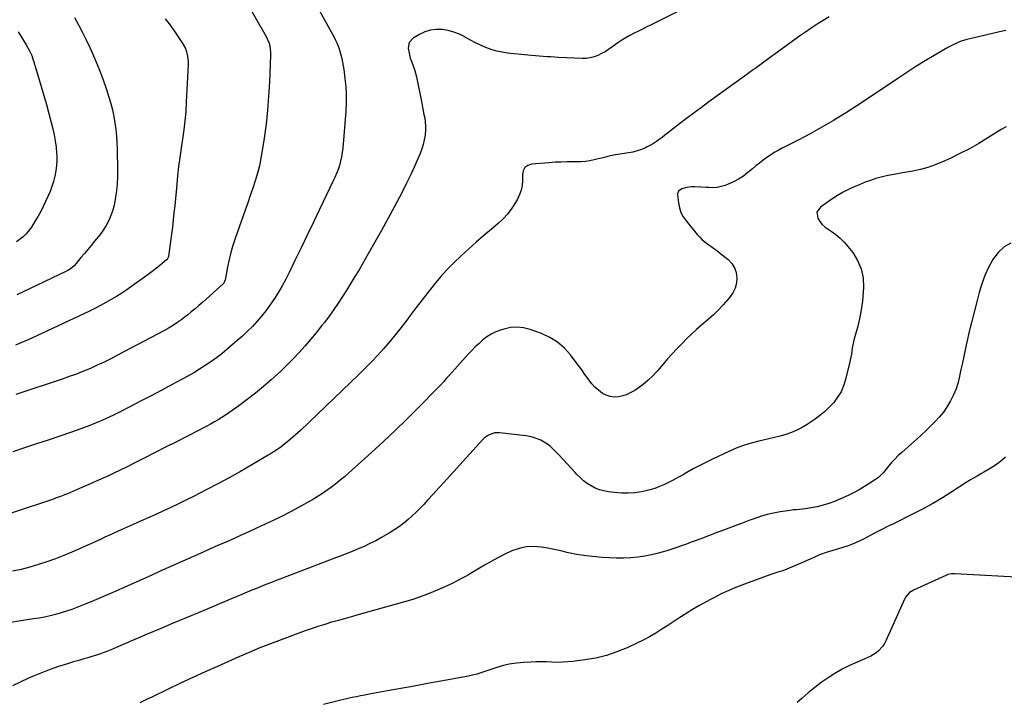
# Model space of a CAD drawing. Units: inches. Extents: x 1862665 to 1867932, y 394898 to 400240.
# Drawn here: x 1863645 to 1864423, y 396170 to 396709 of the extents above; entities that cross this region are included whole.
import ezdxf

# ---------------------------------------------------------------- set-up
doc = ezdxf.new("R2010")
doc.units = ezdxf.units.IN
doc.header["$MEASUREMENT"] = 0
doc.layers.add('7', color=7, linetype='Continuous')
doc.layers.add('8', color=7, linetype='Continuous')

msp = doc.modelspace()

# ---------------------------------------------------------------- linework, layer by layer
at = {"layer": '7', "color": 18}
for points in [[(1863820.4, 396729.77, 1888), (1863839.97, 396695.37, 1888), (1863840.84, 396693.67, 1888), (1863842.2, 396690.12, 1888), (1863843.03, 396686.4, 1888), (1863843.37, 396682.6, 1888), (1863843.37, 396680.69, 1888), (1863842.53, 396659.34, 1888), (1863841.91, 396648.27, 1888), (1863841.05, 396637.22, 1888), (1863839.83, 396626.21, 1888), (1863838.37, 396615.21, 1888), (1863836.9, 396605.44, 1888), (1863835.84, 396599.39, 1888), (1863834.58, 396593.38, 1888), (1863833.02, 396587.44, 1888), (1863831.26, 396581.55, 1888), (1863829.33, 396575.7, 1888), (1863827.37, 396569.86, 1888), (1863825.38, 396564.04, 1888), (1863823.36, 396558.22, 1888), (1863815.5, 396535.83, 1888), (1863813.72, 396530.35, 1888), (1863812.09, 396524.83, 1888), (1863810.71, 396519.24, 1888), (1863809.49, 396513.61, 1888), (1863807.47, 396503.14, 1888), (1863807.37, 396502.72, 1888), (1863806.45, 396500.78, 1888), (1863805.86, 396500.14, 1888), (1863789.88, 396485.72, 1888), (1863786.89, 396483.08, 1888), (1863783.87, 396480.47, 1888), (1863780.8, 396477.93, 1888), (1863777.7, 396475.43, 1888), (1863775.19, 396473.44, 1888), (1863773.3, 396471.99, 1888), (1863769.42, 396469.22, 1888), (1863767.43, 396467.9, 1888), (1863763.36, 396465.41, 1888), (1863759.2, 396463.09, 1888), (1863722.63, 396443.69, 1888), (1863717.33, 396440.96, 1888), (1863711.99, 396438.31, 1888), (1863706.58, 396435.8, 1888), (1863701.12, 396433.38, 1888), (1863695.62, 396431.09, 1888), (1863690.07, 396428.9, 1888), (1863684.47, 396426.85, 1888), (1863678.83, 396424.9, 1888), (1863642.29, 396412.76, 1888)], [(1864169.83, 396717.67, 1884), (1864143.89, 396704.68, 1884), (1864140.55, 396703.01, 1884), (1864137.21, 396701.34, 1884), (1864133.87, 396699.68, 1884), (1864130.52, 396698.02, 1884), (1864127.22, 396696.28, 1884), (1864123.98, 396694.45, 1884), (1864120.83, 396692.47, 1884), (1864117.73, 396690.39, 1884), (1864112.9, 396686.98, 1884), (1864110.23, 396685.19, 1884), (1864107.51, 396683.5, 1884), (1864104.7, 396681.95, 1884), (1864101.84, 396680.5, 1884), (1864098.89, 396679.35, 1884), (1864095.88, 396678.51, 1884), (1864092.77, 396678.13, 1884), (1864089.61, 396678.05, 1884), (1864070.74, 396678.98, 1884), (1864067.7, 396679.15, 1884), (1864064.67, 396679.33, 1884), (1864061.64, 396679.54, 1884), (1864058.61, 396679.78, 1884), (1864055.58, 396680.03, 1884), (1864052.55, 396680.29, 1884), (1864049.52, 396680.57, 1884), (1864046.5, 396680.85, 1884), (1864030.64, 396682.38, 1884), (1864026.22, 396683.01, 1884), (1864021.86, 396683.9, 1884), (1864017.6, 396685.18, 1884), (1864013.4, 396686.72, 1884), (1864009.29, 396688.53, 1884), (1864005.24, 396690.46, 1884), (1864001.28, 396692.56, 1884), (1863997.37, 396694.78, 1884), (1863996.83, 396695.1, 1884), (1863992.59, 396697.26, 1884), (1863988.22, 396699.03, 1884), (1863983.66, 396700.21, 1884), (1863978.97, 396701.01, 1884), (1863978.92, 396701.01, 1884), (1863974.21, 396701.04, 1884), (1863969.62, 396700.48, 1884), (1863965.23, 396699.05, 1884), (1863960.97, 396697.04, 1884), (1863956.14, 396694.17, 1884), (1863952.96, 396690.76, 1884), (1863952.11, 396686.18, 1884), (1863952.49, 396683.58, 1884), (1863953.01, 396681.01, 1884), (1863953.77, 396678.49, 1884), (1863954.98, 396675.26, 1884), (1863956.07, 396672.41, 1884), (1863957.04, 396669.52, 1884), (1863957.85, 396666.59, 1884), (1863958.55, 396663.61, 1884), (1863962.79, 396642.74, 1884), (1863963.39, 396639.79, 1884), (1863963.99, 396636.83, 1884), (1863964.57, 396633.87, 1884), (1863965.15, 396630.9, 1884), (1863965.59, 396627.94, 1884), (1863965.84, 396624.96, 1884), (1863965.81, 396621.98, 1884), (1863965.42, 396617.52, 1884), (1863964.81, 396613.83, 1884), (1863964, 396610.21, 1884), (1863962.86, 396606.67, 1884), (1863961.51, 396603.18, 1884), (1863957.8, 396594.76, 1884), (1863954.34, 396587.15, 1884), (1863950.77, 396579.59, 1884), (1863947.04, 396572.12, 1884), (1863943.19, 396564.71, 1884), (1863941.08, 396560.76, 1884), (1863936.04, 396551.43, 1884), (1863930.94, 396542.15, 1884), (1863925.73, 396532.92, 1884), (1863920.46, 396523.72, 1884), (1863913.25, 396511.29, 1884), (1863910.09, 396505.93, 1884), (1863906.88, 396500.6, 1884), (1863903.59, 396495.32, 1884), (1863900.25, 396490.06, 1884), (1863896.81, 396484.88, 1884), (1863893.29, 396479.75, 1884), (1863889.64, 396474.71, 1884), (1863885.91, 396469.73, 1884), (1863883.7, 396466.86, 1884), (1863879.44, 396461.48, 1884), (1863875.08, 396456.18, 1884), (1863870.57, 396451, 1884), (1863865.97, 396445.9, 1884), (1863861.22, 396440.94, 1884), (1863856.4, 396436.05, 1884), (1863851.45, 396431.29, 1884), (1863846.42, 396426.61, 1884), (1863843.9, 396424.32, 1884), (1863837.73, 396418.93, 1884), (1863831.44, 396413.69, 1884), (1863824.96, 396408.69, 1884), (1863818.36, 396403.84, 1884), (1863810.54, 396398.32, 1884), (1863807.73, 396396.4, 1884), (1863804.88, 396394.54, 1884), (1863801.97, 396392.77, 1884), (1863799.02, 396391.07, 1884), (1863796.04, 396389.42, 1884), (1863793.04, 396387.8, 1884), (1863790.03, 396386.2, 1884), (1863787.01, 396384.63, 1884), (1863768.61, 396375.17, 1884), (1863760.51, 396371.02, 1884), (1863752.39, 396366.89, 1884), (1863744.26, 396362.78, 1884), (1863736.11, 396358.69, 1884), (1863729.63, 396355.45, 1884), (1863724.71, 396353.02, 1884), (1863719.77, 396350.64, 1884), (1863714.8, 396348.32, 1884), (1863709.81, 396346.04, 1884), (1863706.95, 396344.75, 1884), (1863703.37, 396343.16, 1884), (1863699.79, 396341.57, 1884), (1863696.2, 396340, 1884), (1863692.6, 396338.45, 1884), (1863690.1, 396337.37, 1884), (1863687.75, 396336.37, 1884), (1863685.39, 396335.38, 1884), (1863683.03, 396334.4, 1884), (1863680.67, 396333.44, 1884), (1863678.29, 396332.5, 1884), (1863675.91, 396331.6, 1884), (1863673.5, 396330.74, 1884), (1863671.09, 396329.91, 1884), (1863608.02, 396308.93, 1884)], [(1863881.41, 396716.85, 1886), (1863886.02, 396708.52, 1886), (1863893.87, 396694.31, 1886), (1863894.53, 396693.07, 1886), (1863895.73, 396690.53, 1886), (1863897.25, 396686.59, 1886), (1863898.08, 396683.9, 1886), (1863898.92, 396680.9, 1886), (1863899.65, 396678.03, 1886), (1863900.3, 396675.14, 1886), (1863900.82, 396672.22, 1886), (1863901.26, 396669.29, 1886), (1863902.15, 396662.35, 1886), (1863902.77, 396655.93, 1886), (1863903.12, 396649.5, 1886), (1863903.08, 396643.06, 1886), (1863902.77, 396636.62, 1886), (1863900.45, 396607.22, 1886), (1863900.06, 396603.79, 1886), (1863899.51, 396600.4, 1886), (1863898.73, 396597.04, 1886), (1863897.79, 396593.73, 1886), (1863896.67, 396590.46, 1886), (1863895.46, 396587.22, 1886), (1863894.11, 396584.04, 1886), (1863892.68, 396580.89, 1886), (1863882.12, 396558.86, 1886), (1863877.28, 396548.78, 1886), (1863872.43, 396538.71, 1886), (1863867.58, 396528.64, 1886), (1863862.71, 396518.58, 1886), (1863858.11, 396509.08, 1886), (1863855.44, 396503.82, 1886), (1863852.64, 396498.64, 1886), (1863849.65, 396493.56, 1886), (1863846.52, 396488.56, 1886), (1863846.05, 396487.83, 1886), (1863842.96, 396483.33, 1886), (1863839.75, 396478.93, 1886), (1863836.32, 396474.69, 1886), (1863832.76, 396470.55, 1886), (1863829.03, 396466.56, 1886), (1863825.2, 396462.68, 1886), (1863821.23, 396458.94, 1886), (1863817.16, 396455.3, 1886), (1863808.95, 396448.23, 1886), (1863804.84, 396444.84, 1886), (1863800.64, 396441.57, 1886), (1863796.3, 396438.49, 1886), (1863791.87, 396435.52, 1886), (1863787.35, 396432.7, 1886), (1863782.78, 396429.95, 1886), (1863778.15, 396427.3, 1886), (1863773.48, 396424.72, 1886), (1863765.77, 396420.57, 1886), (1863757.45, 396416.13, 1886), (1863749.12, 396411.73, 1886), (1863740.76, 396407.38, 1886), (1863732.38, 396403.06, 1886), (1863725.19, 396399.38, 1886), (1863720.36, 396396.99, 1886), (1863715.51, 396394.67, 1886), (1863710.6, 396392.46, 1886), (1863705.65, 396390.33, 1886), (1863700.66, 396388.31, 1886), (1863695.65, 396386.35, 1886), (1863690.59, 396384.51, 1886), (1863685.5, 396382.73, 1886), (1863677.09, 396379.89, 1886), (1863667.77, 396376.76, 1886), (1863658.45, 396373.66, 1886), (1863649.11, 396370.59, 1886), (1863639.77, 396367.54, 1886)], [(1864284.54, 396711.11, 1882), (1864279.76, 396708.16, 1882), (1864275.03, 396705.17, 1882), (1864270.36, 396702.12, 1882), (1864265.75, 396698.96, 1882), (1864261.18, 396695.72, 1882), (1864242.01, 396681.81, 1882), (1864238.96, 396679.6, 1882), (1864235.91, 396677.38, 1882), (1864232.87, 396675.16, 1882), (1864229.82, 396672.94, 1882), (1864226.78, 396670.73, 1882), (1864223.73, 396668.51, 1882), (1864220.68, 396666.3, 1882), (1864217.63, 396664.1, 1882), (1864189.51, 396643.82, 1882), (1864183.64, 396639.54, 1882), (1864177.79, 396635.22, 1882), (1864171.99, 396630.85, 1882), (1864166.22, 396626.43, 1882), (1864159.12, 396620.94, 1882), (1864156.92, 396619.24, 1882), (1864154.72, 396617.54, 1882), (1864152.53, 396615.83, 1882), (1864150.33, 396614.12, 1882), (1864148.09, 396612.49, 1882), (1864145.78, 396610.96, 1882), (1864143.38, 396609.59, 1882), (1864140.91, 396608.33, 1882), (1864139.49, 396607.67, 1882), (1864136.22, 396606.31, 1882), (1864132.89, 396605.14, 1882), (1864129.47, 396604.26, 1882), (1864126, 396603.58, 1882), (1864117.66, 396602.32, 1882), (1864115.7, 396601.99, 1882), (1864111.8, 396601.18, 1882), (1864109.87, 396600.7, 1882), (1864106.01, 396599.7, 1882), (1864102.15, 396598.74, 1882), (1864099.04, 396597.98, 1882), (1864095.54, 396597.27, 1882), (1864092.01, 396596.73, 1882), (1864088.46, 396596.48, 1882), (1864084.89, 396596.4, 1882), (1864082.5, 396596.44, 1882), (1864077.71, 396596.44, 1882), (1864072.94, 396596.35, 1882), (1864068.16, 396596.11, 1882), (1864063.39, 396595.76, 1882), (1864049.35, 396594.53, 1882), (1864046.57, 396593.72, 1882), (1864044.31, 396591.9, 1882), (1864042.85, 396589.35, 1882), (1864042.5, 396587.94, 1882), (1864042.35, 396586.45, 1882), (1864042.35, 396581.71, 1882), (1864042.06, 396577.88, 1882), (1864041.37, 396574.15, 1882), (1864040.12, 396570.58, 1882), (1864038.48, 396567.11, 1882), (1864036.91, 396564.38, 1882), (1864033.96, 396559.81, 1882), (1864030.73, 396555.48, 1882), (1864027.05, 396551.51, 1882), (1864023.09, 396547.78, 1882), (1864017.86, 396543.35, 1882), (1864011.86, 396538.21, 1882), (1864005.9, 396533.03, 1882), (1864000, 396527.78, 1882), (1863994.14, 396522.48, 1882), (1863993.96, 396522.32, 1882), (1863988.35, 396516.95, 1882), (1863982.9, 396511.43, 1882), (1863977.71, 396505.66, 1882), (1863972.69, 396499.74, 1882), (1863967.84, 396493.66, 1882), (1863963.04, 396487.54, 1882), (1863958.32, 396481.36, 1882), (1863953.65, 396475.14, 1882), (1863950.92, 396471.45, 1882), (1863946.58, 396465.74, 1882), (1863942.15, 396460.1, 1882), (1863937.58, 396454.57, 1882), (1863932.91, 396449.12, 1882), (1863928.11, 396443.79, 1882), (1863923.22, 396438.55, 1882), (1863918.19, 396433.44, 1882), (1863913.06, 396428.42, 1882), (1863867.23, 396384.7, 1882), (1863865.24, 396382.84, 1882), (1863863.23, 396380.99, 1882), (1863861.2, 396379.18, 1882), (1863859.14, 396377.38, 1882), (1863857.04, 396375.61, 1882), (1863854.94, 396373.91, 1882), (1863852.79, 396372.27, 1882), (1863850.62, 396370.66, 1882), (1863848.41, 396369.11, 1882), (1863846.17, 396367.6, 1882), (1863843.88, 396366.16, 1882), (1863841.58, 396364.75, 1882), (1863828.56, 396357.08, 1882), (1863819.67, 396351.96, 1882), (1863810.72, 396346.95, 1882), (1863801.69, 396342.1, 1882), (1863792.59, 396337.37, 1882), (1863782.49, 396332.24, 1882), (1863776.61, 396329.3, 1882), (1863770.71, 396326.41, 1882), (1863764.77, 396323.59, 1882), (1863758.8, 396320.82, 1882), (1863752.82, 396318.09, 1882), (1863746.83, 396315.37, 1882), (1863740.83, 396312.67, 1882), (1863734.84, 396309.97, 1882), (1863723.18, 396304.73, 1882), (1863719.64, 396303.14, 1882), (1863716.11, 396301.54, 1882), (1863712.58, 396299.94, 1882), (1863709.06, 396298.34, 1882), (1863705.53, 396296.73, 1882), (1863701.99, 396295.14, 1882), (1863698.45, 396293.56, 1882), (1863694.91, 396291.99, 1882), (1863686.54, 396288.32, 1882), (1863680.05, 396285.58, 1882), (1863673.49, 396282.99, 1882), (1863666.86, 396280.61, 1882), (1863660.17, 396278.38, 1882), (1863653.41, 396276.4, 1882), (1863646.6, 396274.61, 1882), (1863639.72, 396273.12, 1882)], [(1863688.5, 396710.45, 1892), (1863691.72, 396704.6, 1892), (1863694.84, 396698.7, 1892), (1863697.83, 396692.73, 1892), (1863700.71, 396686.71, 1892), (1863701.98, 396683.97, 1892), (1863705.28, 396676.49, 1892), (1863708.39, 396668.93, 1892), (1863711.22, 396661.26, 1892), (1863713.85, 396653.52, 1892), (1863715.75, 396647.57, 1892), (1863717.22, 396642.55, 1892), (1863718.54, 396637.5, 1892), (1863719.62, 396632.39, 1892), (1863720.54, 396627.25, 1892), (1863721.24, 396622.07, 1892), (1863721.78, 396616.88, 1892), (1863722.11, 396611.67, 1892), (1863722.28, 396606.44, 1892), (1863722.48, 396589.89, 1892), (1863722.42, 396584.55, 1892), (1863722.18, 396579.21, 1892), (1863721.69, 396573.9, 1892), (1863721.02, 396568.59, 1892), (1863720.73, 396566.67, 1892), (1863719.89, 396562.4, 1892), (1863718.79, 396558.2, 1892), (1863717.31, 396554.13, 1892), (1863715.57, 396550.13, 1892), (1863713.51, 396546.29, 1892), (1863711.26, 396542.57, 1892), (1863708.74, 396539.02, 1892), (1863706.04, 396535.59, 1892), (1863704.47, 396533.73, 1892), (1863701.75, 396530.52, 1892), (1863699.05, 396527.3, 1892), (1863696.36, 396524.07, 1892), (1863693.68, 396520.83, 1892), (1863689.89, 396516.22, 1892), (1863688.25, 396514.42, 1892), (1863685.45, 396512.09, 1892), (1863683.39, 396510.8, 1892), (1863682.32, 396510.24, 1892), (1863652.94, 396496.07, 1892), (1863648.02, 396493.72, 1892), (1863643.08, 396491.4, 1892)], [(1863644.13, 396699.08, 1894), (1863650.53, 396689.03, 1894), (1863652.89, 396684.81, 1894), (1863653.88, 396682.6, 1894), (1863654.77, 396680.35, 1894), (1863656.07, 396676.7, 1894), (1863656.63, 396674.82, 1894), (1863656.87, 396673.87, 1894), (1863657, 396673.4, 1894), (1863657.14, 396672.93, 1894), (1863662.26, 396656.05, 1894), (1863664.36, 396648.94, 1894), (1863666.39, 396641.81, 1894), (1863668.33, 396634.66, 1894), (1863670.19, 396627.49, 1894), (1863671.4, 396622.68, 1894), (1863672.47, 396617.87, 1894), (1863673.36, 396613.04, 1894), (1863673.99, 396608.17, 1894), (1863674.43, 396603.27, 1894), (1863674.52, 396601.88, 1894), (1863674.6, 396597.67, 1894), (1863674.42, 396593.48, 1894), (1863673.88, 396589.31, 1894), (1863673.09, 396585.17, 1894), (1863671.99, 396581.09, 1894), (1863670.74, 396577.06, 1894), (1863669.26, 396573.1, 1894), (1863667.62, 396569.2, 1894), (1863665.74, 396565.06, 1894), (1863663.88, 396561.15, 1894), (1863661.92, 396557.29, 1894), (1863659.81, 396553.51, 1894), (1863657.6, 396549.78, 1894), (1863654.52, 396544.8, 1894), (1863652.08, 396541.36, 1894), (1863650.23, 396539.24, 1894), (1863648.17, 396537.32, 1894), (1863647.08, 396536.44, 1894), (1863642.77, 396533.19, 1894)], [(1864424.38, 396624.2, 1878), (1864420.29, 396622.05, 1878), (1864409.87, 396615.47, 1878), (1864402.62, 396611.08, 1878), (1864395.25, 396606.88, 1878), (1864387.74, 396602.96, 1878), (1864380.12, 396599.23, 1878), (1864373.98, 396596.38, 1878), (1864368.32, 396594.02, 1878), (1864362.55, 396591.98, 1878), (1864356.64, 396590.43, 1878), (1864350.63, 396589.19, 1878), (1864347.17, 396588.63, 1878), (1864342.82, 396587.89, 1878), (1864338.47, 396587.12, 1878), (1864334.14, 396586.28, 1878), (1864329.81, 396585.4, 1878), (1864325.52, 396584.38, 1878), (1864321.27, 396583.22, 1878), (1864317.09, 396581.84, 1878), (1864312.95, 396580.31, 1878), (1864308.17, 396578.4, 1878), (1864301.84, 396575.62, 1878), (1864295.67, 396572.55, 1878), (1864289.74, 396569.05, 1878), (1864283.96, 396565.27, 1878), (1864277.64, 396560.81, 1878), (1864274.91, 396556.75, 1878), (1864275.59, 396551.9, 1878), (1864277.24, 396549.37, 1878), (1864279.11, 396547.04, 1878), (1864281.3, 396545.02, 1878), (1864283.71, 396543.2, 1878), (1864286.1, 396541.65, 1878), (1864289.73, 396539.05, 1878), (1864293.15, 396536.23, 1878), (1864296.28, 396533.09, 1878), (1864299.21, 396529.73, 1878), (1864303.12, 396524.77, 1878), (1864307.02, 396518.5, 1878), (1864309.91, 396511.92, 1878), (1864311.31, 396504.87, 1878), (1864311.71, 396497.49, 1878), (1864311.49, 396493.61, 1878), (1864310.85, 396486.54, 1878), (1864309.9, 396479.52, 1878), (1864308.5, 396472.57, 1878), (1864306.79, 396465.67, 1878), (1864304.24, 396456.65, 1878), (1864303.63, 396454.29, 1878), (1864302.71, 396449.53, 1878), (1864302.07, 396444.7, 1878), (1864301.22, 396439.91, 1878), (1864300.69, 396437.54, 1878), (1864297.48, 396424.47, 1878), (1864295.9, 396419.59, 1878), (1864293.88, 396414.93, 1878), (1864291.22, 396410.6, 1878), (1864288.13, 396406.51, 1878), (1864284.56, 396402.74, 1878), (1864280.81, 396399.17, 1878), (1864276.8, 396395.91, 1878), (1864272.61, 396392.86, 1878), (1864267.04, 396389.13, 1878), (1864263.09, 396386.72, 1878), (1864259.01, 396384.56, 1878), (1864254.76, 396382.77, 1878), (1864250.39, 396381.23, 1878), (1864245.92, 396379.94, 1878), (1864241.43, 396378.73, 1878), (1864236.91, 396377.63, 1878), (1864232.36, 396376.6, 1878), (1864229.08, 396375.91, 1878), (1864222.96, 396374.38, 1878), (1864216.93, 396372.57, 1878), (1864211.04, 396370.34, 1878), (1864205.25, 396367.83, 1878), (1864192.83, 396361.9, 1878), (1864187.58, 396359.32, 1878), (1864182.37, 396356.67, 1878), (1864177.21, 396353.91, 1878), (1864172.1, 396351.07, 1878), (1864169.16, 396349.4, 1878), (1864165.52, 396347.38, 1878), (1864161.85, 396345.42, 1878), (1864158.15, 396343.53, 1878), (1864154.42, 396341.69, 1878), (1864150.62, 396340.04, 1878), (1864146.75, 396338.59, 1878), (1864142.79, 396337.42, 1878), (1864138.76, 396336.45, 1878), (1864136.35, 396335.97, 1878), (1864131.06, 396335.17, 1878), (1864125.76, 396334.73, 1878), (1864120.44, 396334.81, 1878), (1864115.11, 396335.24, 1878), (1864110.17, 396335.89, 1878), (1864106.6, 396336.57, 1878), (1864103.11, 396337.53, 1878), (1864099.76, 396338.88, 1878), (1864096.5, 396340.5, 1878), (1864093.43, 396342.47, 1878), (1864090.5, 396344.63, 1878), (1864087.81, 396347.06, 1878), (1864085.26, 396349.68, 1878), (1864083.96, 396351.15, 1878), (1864080.86, 396354.62, 1878), (1864077.72, 396358.07, 1878), (1864074.53, 396361.46, 1878), (1864071.3, 396364.82, 1878), (1864066.7, 396369.54, 1878), (1864064.44, 396371.62, 1878), (1864062.05, 396373.52, 1878), (1864059.47, 396375.15, 1878), (1864056.76, 396376.61, 1878), (1864053.92, 396377.78, 1878), (1864051.02, 396378.76, 1878), (1864048.04, 396379.46, 1878), (1864045.01, 396379.98, 1878), (1864024.25, 396382.48, 1878), (1864020.59, 396382.43, 1878), (1864018.81, 396382.02, 1878), (1864015.41, 396380.57, 1878), (1864012.42, 396378.43, 1878), (1864011.08, 396377.13, 1878), (1863985.18, 396348.69, 1878), (1863980.75, 396343.83, 1878), (1863976.31, 396338.97, 1878), (1863971.87, 396334.12, 1878), (1863967.42, 396329.27, 1878), (1863964.38, 396325.97, 1878), (1863961.39, 396322.83, 1878), (1863958.34, 396319.76, 1878), (1863955.19, 396316.8, 1878), (1863951.97, 396313.9, 1878), (1863948.62, 396311.15, 1878), (1863945.18, 396308.54, 1878), (1863941.6, 396306.12, 1878), (1863937.93, 396303.84, 1878), (1863930.94, 396299.77, 1878), (1863926.46, 396297.28, 1878), (1863921.92, 396294.93, 1878), (1863917.28, 396292.77, 1878), (1863912.58, 396290.73, 1878), (1863907.83, 396288.81, 1878), (1863903.06, 396286.92, 1878), (1863898.29, 396285.05, 1878), (1863893.5, 396283.2, 1878), (1863847.2, 396265.5, 1878), (1863843.47, 396264.06, 1878), (1863839.76, 396262.6, 1878), (1863836.05, 396261.12, 1878), (1863832.35, 396259.63, 1878), (1863828.66, 396258.11, 1878), (1863824.97, 396256.59, 1878), (1863821.28, 396255.05, 1878), (1863817.6, 396253.5, 1878), (1863816.24, 396252.93, 1878), (1863811.89, 396251.09, 1878), (1863807.53, 396249.25, 1878), (1863803.17, 396247.42, 1878), (1863798.8, 396245.6, 1878), (1863786.99, 396240.65, 1878), (1863776.72, 396236.35, 1878), (1863766.46, 396232.03, 1878), (1863756.21, 396227.68, 1878), (1863745.97, 396223.32, 1878), (1863719.14, 396211.87, 1878), (1863716.68, 396210.85, 1878), (1863714.21, 396209.86, 1878), (1863711.71, 396208.91, 1878), (1863709.21, 396208, 1878), (1863706.69, 396207.14, 1878), (1863704.15, 396206.31, 1878), (1863701.6, 396205.53, 1878), (1863699.04, 396204.79, 1878), (1863696, 396203.93, 1878), (1863691.91, 396202.76, 1878), (1863687.84, 396201.57, 1878), (1863683.78, 396200.33, 1878), (1863679.72, 396199.06, 1878), (1863676.86, 396198.14, 1878), (1863671.41, 396196.31, 1878), (1863666, 396194.36, 1878), (1863660.66, 396192.25, 1878), (1863655.36, 396190.02, 1878), (1863651.77, 396188.45, 1878), (1863645.7, 396185.67, 1878), (1863639.69, 396182.77, 1878)], [(1864427.99, 396532.13, 1876), (1864422.62, 396529.32, 1876), (1864418.16, 396525.23, 1876), (1864414.3, 396520.27, 1876), (1864413.78, 396519.39, 1876), (1864410.46, 396513.14, 1876), (1864407.49, 396506.73, 1876), (1864405.05, 396500.11, 1876), (1864402.97, 396493.34, 1876), (1864401.29, 396486.97, 1876), (1864399.19, 396478.79, 1876), (1864397.15, 396470.59, 1876), (1864395.2, 396462.37, 1876), (1864393.32, 396454.14, 1876), (1864391.96, 396447.98, 1876), (1864390.82, 396442.81, 1876), (1864389.71, 396437.63, 1876), (1864388.62, 396432.45, 1876), (1864387.55, 396427.27, 1876), (1864387.54, 396427.2, 1876), (1864386.27, 396422.13, 1876), (1864384.71, 396417.17, 1876), (1864382.71, 396412.36, 1876), (1864380.41, 396407.66, 1876), (1864377.71, 396403.19, 1876), (1864374.76, 396398.89, 1876), (1864371.45, 396394.87, 1876), (1864367.89, 396391.04, 1876), (1864366.08, 396389.24, 1876), (1864361.39, 396384.69, 1876), (1864356.64, 396380.2, 1876), (1864351.82, 396375.8, 1876), (1864346.94, 396371.45, 1876), (1864341.82, 396366.97, 1876), (1864339.05, 396364.43, 1876), (1864336.38, 396361.79, 1876), (1864333.84, 396359.02, 1876), (1864331.4, 396356.15, 1876), (1864327.58, 396351.44, 1876), (1864327.11, 396350.87, 1876), (1864325.17, 396348.68, 1876), (1864323.49, 396347.3, 1876), (1864316.54, 396342.6, 1876), (1864312.4, 396339.95, 1876), (1864308.18, 396337.44, 1876), (1864303.84, 396335.15, 1876), (1864299.42, 396333, 1876), (1864293.06, 396330.1, 1876), (1864288.68, 396328.27, 1876), (1864284.23, 396326.63, 1876), (1864279.69, 396325.28, 1876), (1864275.08, 396324.13, 1876), (1864270.36, 396323.1, 1876), (1864265.75, 396322.31, 1876), (1864263.43, 396322.07, 1876), (1864258.75, 396321.77, 1876), (1864256.42, 396321.58, 1876), (1864251.77, 396320.99, 1876), (1864245.87, 396320.07, 1876), (1864240.64, 396319.09, 1876), (1864235.47, 396317.89, 1876), (1864230.39, 396316.38, 1876), (1864225.35, 396314.66, 1876), (1864221.98, 396313.39, 1876), (1864215.31, 396310.88, 1876), (1864208.63, 396308.37, 1876), (1864201.95, 396305.87, 1876), (1864195.27, 396303.37, 1876), (1864183.23, 396298.87, 1876), (1864179.42, 396297.45, 1876), (1864175.6, 396296.03, 1876), (1864171.78, 396294.61, 1876), (1864167.95, 396293.2, 1876), (1864164.12, 396291.83, 1876), (1864160.26, 396290.53, 1876), (1864156.37, 396289.32, 1876), (1864152.46, 396288.17, 1876), (1864149.66, 396287.38, 1876), (1864144.3, 396286.06, 1876), (1864138.91, 396284.97, 1876), (1864133.46, 396284.23, 1876), (1864127.96, 396283.72, 1876), (1864127.71, 396283.71, 1876), (1864122.06, 396283.5, 1876), (1864116.42, 396283.47, 1876), (1864110.78, 396283.7, 1876), (1864105.14, 396284.09, 1876), (1864092.69, 396285.26, 1876), (1864088.85, 396285.72, 1876), (1864085.02, 396286.31, 1876), (1864081.23, 396287.1, 1876), (1864077.46, 396288.02, 1876), (1864073.7, 396288.98, 1876), (1864069.93, 396289.86, 1876), (1864066.13, 396290.64, 1876), (1864062.31, 396291.35, 1876), (1864057.22, 396292.22, 1876), (1864051.24, 396292.69, 1876), (1864045.35, 396292.45, 1876), (1864039.61, 396291.17, 1876), (1864033.95, 396289.18, 1876), (1864028.42, 396286.54, 1876), (1864022.94, 396283.79, 1876), (1864017.55, 396280.86, 1876), (1864012.23, 396277.82, 1876), (1863999.18, 396270.1, 1876), (1863997.26, 396268.97, 1876), (1863995.32, 396267.87, 1876), (1863991.41, 396265.74, 1876), (1863987.43, 396263.73, 1876), (1863983.39, 396261.86, 1876), (1863974.96, 396258.13, 1876), (1863968.65, 396255.51, 1876), (1863962.28, 396253.07, 1876), (1863955.81, 396250.91, 1876), (1863949.28, 396248.93, 1876), (1863913.46, 396238.94, 1876), (1863907.99, 396237.42, 1876), (1863902.53, 396235.89, 1876), (1863897.06, 396234.35, 1876), (1863891.6, 396232.81, 1876), (1863886.16, 396231.21, 1876), (1863880.74, 396229.52, 1876), (1863875.37, 396227.71, 1876), (1863870.02, 396225.81, 1876), (1863851.75, 396219.07, 1876), (1863843.32, 396215.87, 1876), (1863834.94, 396212.55, 1876), (1863826.63, 396209.08, 1876), (1863818.36, 396205.49, 1876), (1863801.46, 396197.97, 1876), (1863791.71, 396193.58, 1876), (1863781.99, 396189.14, 1876), (1863772.3, 396184.62, 1876), (1863762.64, 396180.05, 1876), (1863749.62, 396173.82, 1876), (1863746.49, 396172.3, 1876), (1863743.38, 396170.76, 1876), (1863740.29, 396169.19, 1876)], [(1864423.74, 396363.12, 1874), (1864419.95, 396359.93, 1874), (1864415.92, 396357.04, 1874), (1864411.73, 396354.35, 1874), (1864406.56, 396351.3, 1874), (1864404.84, 396350.29, 1874), (1864401.38, 396348.31, 1874), (1864397.91, 396346.34, 1874), (1864396.19, 396345.33, 1874), (1864392.81, 396343.22, 1874), (1864381.38, 396335.85, 1874), (1864373.92, 396331.21, 1874), (1864366.37, 396326.74, 1874), (1864358.67, 396322.51, 1874), (1864350.87, 396318.46, 1874), (1864335.3, 396310.68, 1874), (1864330.68, 396308.36, 1874), (1864326.06, 396306.02, 1874), (1864321.46, 396303.66, 1874), (1864316.86, 396301.28, 1874), (1864311.59, 396298.55, 1874), (1864307.63, 396296.61, 1874), (1864303.58, 396294.86, 1874), (1864299.46, 396293.29, 1874), (1864295.27, 396291.91, 1874), (1864282.11, 396287.88, 1874), (1864277.66, 396286.34, 1874), (1864273.34, 396284.49, 1874), (1864269.05, 396282.52, 1874), (1864266.9, 396281.56, 1874), (1864264.73, 396280.63, 1874), (1864251.18, 396274.82, 1874), (1864248.03, 396273.6, 1874), (1864244.81, 396272.6, 1874), (1864243.19, 396272.13, 1874), (1864239.97, 396271.1, 1874), (1864238.38, 396270.54, 1874), (1864217.69, 396263, 1874), (1864211.48, 396260.59, 1874), (1864205.34, 396258.02, 1874), (1864199.31, 396255.2, 1874), (1864193.36, 396252.22, 1874), (1864191.91, 396251.46, 1874), (1864186.76, 396248.68, 1874), (1864181.66, 396245.82, 1874), (1864176.63, 396242.85, 1874), (1864171.65, 396239.79, 1874), (1864171.33, 396239.6, 1874), (1864166.55, 396236.57, 1874), (1864161.78, 396233.51, 1874), (1864157.04, 396230.41, 1874), (1864152.32, 396227.29, 1874), (1864147.54, 396224.27, 1874), (1864142.68, 396221.39, 1874), (1864137.69, 396218.75, 1874), (1864132.62, 396216.25, 1874), (1864125.11, 396212.78, 1874), (1864116.96, 396209.45, 1874), (1864108.66, 396206.64, 1874), (1864100.14, 396204.61, 1874), (1864091.47, 396203.09, 1874), (1864082.21, 396201.9, 1874), (1864078.05, 396201.48, 1874), (1864073.88, 396201.22, 1874), (1864069.71, 396201.19, 1874), (1864065.54, 396201.32, 1874), (1864061.35, 396201.49, 1874), (1864057.17, 396201.57, 1874), (1864052.99, 396201.5, 1874), (1864048.81, 396201.34, 1874), (1864043.54, 396201.05, 1874), (1864037.7, 396200.5, 1874), (1864031.92, 396199.63, 1874), (1864026.23, 396198.31, 1874), (1864020.59, 396196.67, 1874), (1864012.61, 396194.01, 1874), (1864011.01, 396193.47, 1874), (1864009.41, 396192.95, 1874), (1864006.2, 396191.92, 1874), (1864002.96, 396191, 1874), (1863999.67, 396190.29, 1874), (1863978, 396186.3, 1874), (1863967.42, 396184.36, 1874), (1863956.84, 396182.42, 1874), (1863946.25, 396180.51, 1874), (1863935.67, 396178.6, 1874), (1863921.15, 396175.99, 1874), (1863917.82, 396175.38, 1874), (1863914.5, 396174.75, 1874), (1863911.18, 396174.08, 1874), (1863907.87, 396173.4, 1874), (1863904.56, 396172.68, 1874), (1863901.26, 396171.94, 1874), (1863897.97, 396171.16, 1874), (1863894.69, 396170.35, 1874), (1863885.32, 396168.01, 1874)], [(1864441.88, 396267.94, 1872), (1864383.86, 396271.2, 1872), (1864382.93, 396271.22, 1872), (1864381.07, 396271.09, 1872), (1864378.34, 396270.48, 1872), (1864377.46, 396270.16, 1872), (1864376.59, 396269.81, 1872), (1864351.06, 396258.3, 1872), (1864347.98, 396256.35, 1872), (1864344.9, 396252.61, 1872), (1864344.33, 396251.52, 1872), (1864329.32, 396218.27, 1872), (1864328.16, 396216.07, 1872), (1864326.83, 396213.99, 1872), (1864323.52, 396210.32, 1872), (1864321.58, 396208.74, 1872), (1864317.39, 396206.09, 1872), (1864315.15, 396205.01, 1872), (1864306.52, 396201.4, 1872), (1864300.58, 396198.7, 1872), (1864294.76, 396195.76, 1872), (1864289.13, 396192.48, 1872), (1864283.62, 396188.96, 1872), (1864278.3, 396185.16, 1872), (1864273.08, 396181.23, 1872), (1864268.04, 396177.08, 1872), (1864263.1, 396172.79, 1872), (1864259.34, 396169.4, 1872)]]:
    msp.add_polyline3d(points, dxfattribs=at)
at = {"layer": '8', "color": 18}
for points in [[(1863760.19, 396709.33, 1890), (1863763.29, 396705.56, 1890), (1863764.75, 396703.6, 1890), (1863766.15, 396701.6, 1890), (1863773.74, 396690.36, 1890), (1863775.9, 396686.45, 1890), (1863776.7, 396684.37, 1890), (1863777.79, 396680.02, 1890), (1863778.23, 396675.56, 1890), (1863778.23, 396673.32, 1890), (1863776.88, 396643.58, 1890), (1863776.42, 396636.28, 1890), (1863775.79, 396629, 1890), (1863774.9, 396621.75, 1890), (1863773.85, 396614.51, 1890), (1863772.73, 396607.28, 1890), (1863771.71, 396600.04, 1890), (1863770.83, 396592.78, 1890), (1863770.04, 396585.5, 1890), (1863769.38, 396578.79, 1890), (1863768.82, 396573.14, 1890), (1863768.26, 396567.5, 1890), (1863767.7, 396561.85, 1890), (1863767.14, 396556.21, 1890), (1863766.54, 396550.56, 1890), (1863765.9, 396544.93, 1890), (1863765.2, 396539.3, 1890), (1863764.46, 396533.67, 1890), (1863762.81, 396521.69, 1890), (1863762.64, 396520.94, 1890), (1863761.65, 396519.3, 1890), (1863761.36, 396519.04, 1890), (1863756, 396514.65, 1890), (1863753, 396512.24, 1890), (1863749.97, 396509.87, 1890), (1863746.89, 396507.56, 1890), (1863743.78, 396505.28, 1890), (1863733.88, 396498.19, 1890), (1863729.9, 396495.42, 1890), (1863725.86, 396492.72, 1890), (1863721.74, 396490.15, 1890), (1863717.57, 396487.66, 1890), (1863713.34, 396485.28, 1890), (1863709.07, 396482.98, 1890), (1863704.74, 396480.78, 1890), (1863700.37, 396478.66, 1890), (1863654.82, 396457.2, 1890), (1863650.58, 396455.28, 1890), (1863646.31, 396453.43, 1890), (1863641.98, 396451.71, 1890)], [(1864424.07, 396700.33, 1880), (1864421.46, 396699.77, 1880), (1864395.64, 396693.7, 1880), (1864393.36, 396693.11, 1880), (1864388.86, 396691.73, 1880), (1864384.47, 396690.03, 1880), (1864380.24, 396687.98, 1880), (1864378.18, 396686.84, 1880), (1864367.55, 396680.59, 1880), (1864360.25, 396676.2, 1880), (1864353.01, 396671.71, 1880), (1864345.87, 396667.07, 1880), (1864338.78, 396662.34, 1880), (1864333.67, 396658.85, 1880), (1864324.66, 396652.77, 1880), (1864315.61, 396646.76, 1880), (1864306.5, 396640.83, 1880), (1864297.34, 396634.98, 1880), (1864296.98, 396634.75, 1880), (1864287.9, 396629.18, 1880), (1864278.73, 396623.78, 1880), (1864269.41, 396618.64, 1880), (1864259.99, 396613.66, 1880), (1864247.39, 396607.23, 1880), (1864244.24, 396605.53, 1880), (1864241.15, 396603.74, 1880), (1864238.14, 396601.82, 1880), (1864235.18, 396599.81, 1880), (1864232.29, 396597.69, 1880), (1864229.44, 396595.52, 1880), (1864226.64, 396593.29, 1880), (1864223.89, 396591, 1880), (1864220.37, 396588.01, 1880), (1864216.75, 396585.25, 1880), (1864212.97, 396582.75, 1880), (1864208.95, 396580.66, 1880), (1864204.77, 396578.84, 1880), (1864202.33, 396577.92, 1880), (1864199.22, 396576.98, 1880), (1864196.07, 396576.33, 1880), (1864192.86, 396576.09, 1880), (1864189.62, 396576.13, 1880), (1864187.64, 396576.28, 1880), (1864183.06, 396576.58, 1880), (1864178.47, 396576.74, 1880), (1864175.8, 396576.71, 1880), (1864172.05, 396576.21, 1880), (1864168.05, 396575.13, 1880), (1864165.61, 396573.39, 1880), (1864164.86, 396571.29, 1880), (1864164.86, 396570.52, 1880), (1864165.52, 396564.07, 1880), (1864166.27, 396560.2, 1880), (1864167.44, 396556.51, 1880), (1864169.25, 396553.08, 1880), (1864171.48, 396549.83, 1880), (1864180.42, 396539.03, 1880), (1864182.3, 396536.96, 1880), (1864184.28, 396535.01, 1880), (1864186.42, 396533.25, 1880), (1864188.68, 396531.6, 1880), (1864190.99, 396530.01, 1880), (1864193.27, 396528.38, 1880), (1864195.5, 396526.68, 1880), (1864197.7, 396524.94, 1880), (1864204.72, 396519.24, 1880), (1864207.56, 396516.21, 1880), (1864209.77, 396512.86, 1880), (1864211.03, 396509.06, 1880), (1864211.66, 396504.94, 1880), (1864211.26, 396500.73, 1880), (1864210.29, 396496.71, 1880), (1864208.49, 396493, 1880), (1864206.12, 396489.49, 1880), (1864204.6, 396487.69, 1880), (1864200.9, 396483.54, 1880), (1864197.08, 396479.52, 1880), (1864193.07, 396475.68, 1880), (1864188.94, 396471.97, 1880), (1864183.93, 396467.69, 1880), (1864179.84, 396464.1, 1880), (1864175.82, 396460.43, 1880), (1864171.91, 396456.64, 1880), (1864168.07, 396452.78, 1880), (1864164.32, 396448.83, 1880), (1864160.62, 396444.84, 1880), (1864156.98, 396440.79, 1880), (1864153.39, 396436.69, 1880), (1864148.61, 396431.14, 1880), (1864145.16, 396427.44, 1880), (1864141.54, 396423.94, 1880), (1864137.65, 396420.73, 1880), (1864133.59, 396417.72, 1880), (1864131, 396415.96, 1880), (1864128.01, 396414.2, 1880), (1864124.9, 396412.72, 1880), (1864121.63, 396411.65, 1880), (1864118.25, 396410.87, 1880), (1864114.88, 396410.71, 1880), (1864111.6, 396411.04, 1880), (1864108.49, 396412.1, 1880), (1864105.49, 396413.65, 1880), (1864102.27, 396416.06, 1880), (1864099.55, 396418.47, 1880), (1864097.12, 396421.17, 1880), (1864094.16, 396425.11, 1880), (1864091.69, 396428.66, 1880), (1864089.19, 396432.19, 1880), (1864086.63, 396435.68, 1880), (1864084.04, 396439.14, 1880), (1864080.33, 396444.03, 1880), (1864075.47, 396449.39, 1880), (1864070.12, 396454.08, 1880), (1864064.04, 396457.79, 1880), (1864057.48, 396460.83, 1880), (1864048.38, 396464.12, 1880), (1864043.22, 396465.41, 1880), (1864038.05, 396466.01, 1880), (1864032.86, 396465.58, 1880), (1864027.66, 396464.46, 1880), (1864024.95, 396463.58, 1880), (1864021.22, 396462.12, 1880), (1864017.63, 396460.38, 1880), (1864014.28, 396458.24, 1880), (1864011.09, 396455.82, 1880), (1864008.06, 396453.13, 1880), (1864005.11, 396450.36, 1880), (1864002.27, 396447.49, 1880), (1863999.5, 396444.53, 1880), (1863984.67, 396428.09, 1880), (1863982.39, 396425.54, 1880), (1863980.12, 396422.98, 1880), (1863977.82, 396420.45, 1880), (1863975.46, 396417.99, 1880), (1863959.99, 396402.25, 1880), (1863950.97, 396393.25, 1880), (1863941.85, 396384.36, 1880), (1863932.56, 396375.64, 1880), (1863923.17, 396367.04, 1880), (1863904.91, 396350.62, 1880), (1863901.67, 396347.77, 1880), (1863898.37, 396344.99, 1880), (1863895, 396342.29, 1880), (1863891.59, 396339.65, 1880), (1863888.1, 396337.11, 1880), (1863884.55, 396334.67, 1880), (1863880.91, 396332.35, 1880), (1863877.22, 396330.12, 1880), (1863871.98, 396327.08, 1880), (1863865.57, 396323.48, 1880), (1863859.11, 396320, 1880), (1863852.55, 396316.69, 1880), (1863845.94, 396313.5, 1880), (1863832.35, 396307.18, 1880), (1863826.27, 396304.37, 1880), (1863820.19, 396301.59, 1880), (1863814.08, 396298.85, 1880), (1863807.97, 396296.13, 1880), (1863801.85, 396293.43, 1880), (1863795.73, 396290.72, 1880), (1863789.61, 396288, 1880), (1863783.5, 396285.28, 1880), (1863780.17, 396283.79, 1880), (1863772.4, 396280.32, 1880), (1863764.63, 396276.85, 1880), (1863756.85, 396273.37, 1880), (1863749.08, 396269.89, 1880), (1863725.98, 396259.53, 1880), (1863718.76, 396256.35, 1880), (1863711.51, 396253.22, 1880), (1863704.24, 396250.17, 1880), (1863696.93, 396247.18, 1880), (1863690.55, 396244.6, 1880), (1863686.4, 396243.02, 1880), (1863682.2, 396241.54, 1880), (1863677.96, 396240.23, 1880), (1863673.67, 396239.02, 1880), (1863669.35, 396237.96, 1880), (1863665.01, 396237, 1880), (1863660.64, 396236.19, 1880), (1863656.25, 396235.46, 1880), (1863637.99, 396232.76, 1880)]]:
    msp.add_polyline3d(points, dxfattribs=at)

doc.saveas('drawing.dxf')
